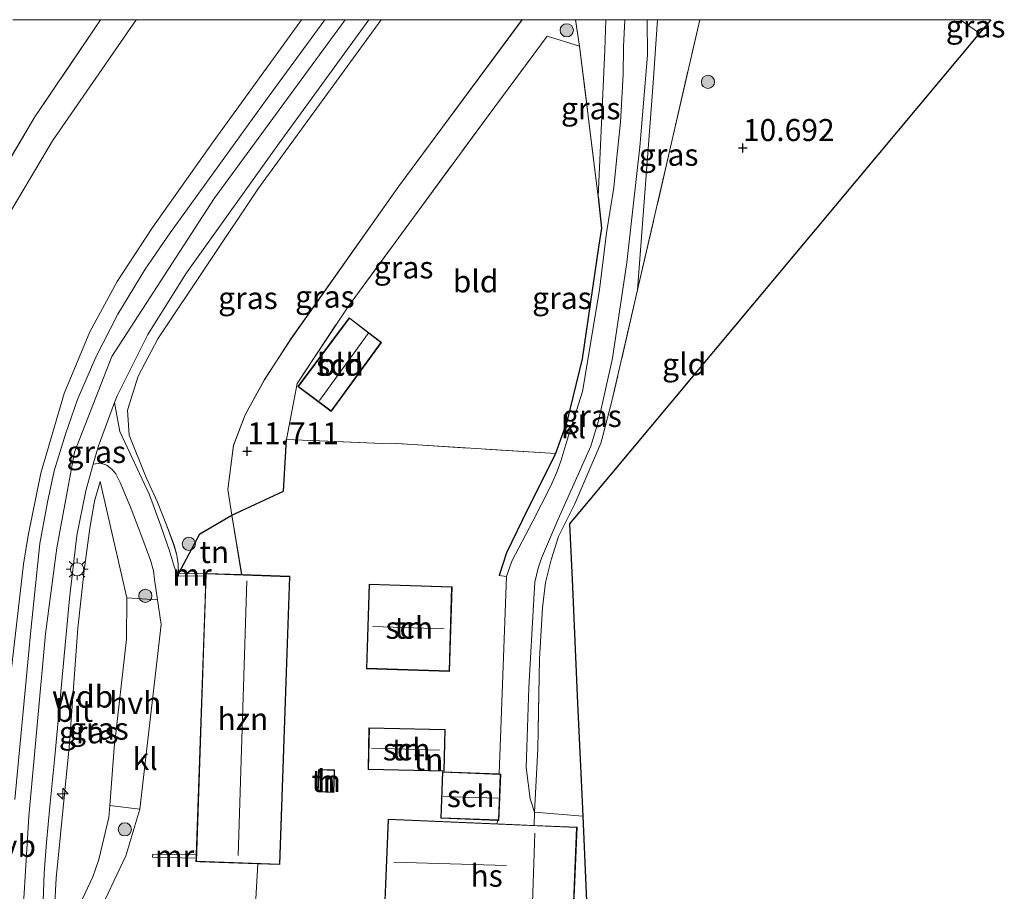
# Model space of a CAD drawing. Units: metres. Extents: x 189990 to 199073, y 429002 to 431253.
# Drawn here: x 190484 to 190595, y 431151 to 431250 of the extents above; entities that cross this region are included whole.
import ezdxf
from ezdxf.enums import TextEntityAlignment as Align

# ---------------------------------------------------------------- set-up
doc = ezdxf.new("R2010")
doc.units = ezdxf.units.M
doc.linetypes.add('IE-TERREINAFSCHEIDING', pattern=[10, 8, -2])
doc.layers.get('0').update_dxf_attribs({"lineweight": 25})
for name, color, linetype, lineweight in [('B-ME-AL-OVERIG-S-B1', 7, 'Continuous', 18), ('B-ME-GR-BOOM-S-B1', 93, 'Continuous', 18), ('B-ME-GW-HOOGTEPUNT-S-B1', 10, 'Continuous', 25), ('B-ME-GW-KRUINLIJN-L-B1', 93, 'Continuous', 18), ('B-ME-GW-TEENLIJN-L-B1', 93, 'Continuous', 18), ('B-ME-IE-GRASLAND-GV-B6', 93, 'Continuous', 18), ('B-ME-IE-GRONDWERKLIJN-GROND_INGERICHT-GV-B6', 253, 'Continuous', 18), ('B-ME-IE-MEUBILAIR_WEGMEUBILAIR-LICHTMAST-S-B1', 8, 'Continuous', 18), ('B-ME-IE-TERREINAFSCHEIDING-DOORGANG-L-B1', 8, 'IE-TERREINAFSCHEIDING-KUNSTMATIG-OPEN', 18), ('B-ME-IE-TERREINAFSCHEIDING-HAAG-L-B1', 10, 'Continuous', 25), ('B-ME-IE-TERREINAFSCHEIDING-RASTERHEKWERK-L-B1', 8, 'IE-TERREINAFSCHEIDING', 18), ('B-ME-KG-KADASTRAAL-DAKRAND-L-B1', 13, 'Continuous', 18), ('B-ME-KG-KADASTRAAL-NOKLIJN-L-B1', 13, 'Continuous', 18), ('B-ME-KG-KADASTRAAL-OPNAMEDTMGRENS-L-B1', 10, 'Continuous', 25), ('B-ME-MW-MUUR-GV-B6', 8, 'IE-TERREINAFSCHEIDING-KUNSTMATIG', 18), ('B-ME-OG-BEBOUWING-GV-B6', 173, 'Continuous', 18), ('B-ME-VH-VERH_SOORT-BITUMEN-GV-B6', 8, 'IE-TERREINAFSCHEIDING-NATUURLIJK-HOUTWAL', 18), ('B-ME-VH-VERH_SOORT-HALF_VERHARDING-GV-B6', 8, 'IE-TERREINAFSCHEIDING-NATUURLIJK-HOUTWAL', 18), ('B-ME-VH-VERH_SOORT-KLINKERS-GV-B6', 8, 'IE-TERREINAFSCHEIDING-NATUURLIJK-HOUTWAL', 18), ('B-ME-VW-MEUBILAIR_WEGMEUBILAIR-VERKEERSBORD-S-B1', 8, 'Continuous', 18)]:
    doc.layers.add(name, color=color, linetype=linetype, lineweight=lineweight)
doc.styles.add('NLCS-ISO', font='NLCS-ISO.TTF')
doc.linetypes.add('IE-TERREINAFSCHEIDING-KUNSTMATIG', pattern='A,4,[82,NLCS.SHX,S=0.75,R=90,X=0,Y=0],4,-2', length=10)
doc.linetypes.add('IE-TERREINAFSCHEIDING-KUNSTMATIG-OPEN', pattern='A,7,-1.5,[67,NLCS.SHX,S=0.75,R=0,X=0,Y=0],-1.5', length=10)
doc.linetypes.add('IE-TERREINAFSCHEIDING-NATUURLIJK-HOUTWAL', pattern='A,7,-1.5,[67,NLCS.SHX,S=0.75,R=45,X=0,Y=0],-1.5,7,-1.5,[70,NLCS.SHX,S=0.75,R=0,X=0,Y=0],-1.5', length=20)

# ---------------------------------------------------------------- blocks, each defined once
blk = doc.blocks.new('d40dz_FeatureWriter_4_65_FMEBLOCK11')
at = {"layer": 'B-ME-GW-KRUINLIJN-L-B1'}
for points in [[(1.65, 31.44, 16.21), (-12.34, 12.22, 16.26), (-23.71, -4.78, 16.26), (-25.92, -9.04, 16.33), (-27.14, -12.87, 16.41), (-26.96, -15.73, 16.39), (-25.04, -20.51, 15.73), (-23.74, -23.31, 15.28), (-22.67, -26, 15), (-21.87, -28.19, 14.66), (-21.54, -29.34, 14.52), (-21.4, -30.37, 14.42), (-21.37, -31.44, 13.99)], [(26.26, 11.32, 11.19), (27.03, 28.01, 12.78), (27.14, 31.44, 13.24)]]:
    blk.add_polyline3d(points, dxfattribs=at)
blk = doc.blocks.new('d40dz_FeatureWriter_4_65_FMEBLOCK16')
at = {"layer": 'B-ME-GW-TEENLIJN-L-B1'}
blk.add_line((19.51, 31.5, 12), (19.96, 28.5, 11.8), dxfattribs=at)
blk.add_polyline3d([(-18.38, -31.5, 11.73), (-19.48, -24.75, 11.66), (-19.96, -21.82, 11.63), (-19.32, -16.82, 11.6), (-17.98, -13.36, 11.6), (-15.78, -9.37, 11.6), (-12.78, -4.75, 11.6), (-0.54, 12.58, 11.72), (13.46, 31.5, 12.13)], dxfattribs=at)
blk = doc.blocks.new('boom')
blk.add_hatch(color=256).paths.add_polyline_path([(-0.75, 0, 1), (0.75, 0, 1)])
blk.add_circle((0, 0), 0.75)
blk = doc.blocks.new('hecto')
for p, q in [((0, 0.625), (-0.625, 0)), ((0, -0.625), (0, 0.625)), ((-0.625, 0), (0.625, 0)), ((0.625, 0), (0, -0.625))]:
    blk.add_line(p, q)
blk = doc.blocks.new('hoogtepunt')
for p, q in [((-0.5, 0), (0.5, 0)), ((0, 0.5), (0, -0.5))]:
    blk.add_line(p, q)
blk = doc.blocks.new('lantaarnpaal')
for p, q in [((0, 0.75), (0, 1.25)), ((-0.75, 0), (-1.25, 0)), ((-0.88, 0.88), (-0.53, 0.53)), ((0.53, 0.53), (0.88, 0.88)), ((0.75, 0), (1.25, 0)), ((-0.53, -0.53), (-0.88, -0.88)), ((0, -0.75), (0, -1.25)), ((0.53, -0.53), (0.88, -0.88))]:
    blk.add_line(p, q)
blk.add_circle((0, 0), 0.75)
blk = doc.blocks.new('d40dz_FeatureWriter_4_65_FMEBLOCK34')
at = {"layer": 'B-ME-GW-KRUINLIJN-L-B1'}
for points in [[(1.65, 31.44, 16.21), (-12.34, 12.22, 16.26), (-23.71, -4.78, 16.26), (-25.92, -9.04, 16.33), (-27.14, -12.87, 16.41), (-26.96, -15.73, 16.39), (-25.04, -20.51, 15.73), (-23.74, -23.31, 15.28), (-22.67, -26, 15), (-21.87, -28.19, 14.66), (-21.54, -29.34, 14.52), (-21.4, -30.37, 14.42), (-21.37, -31.44, 13.99)], [(26.26, 11.32, 11.19), (27.03, 28.01, 12.78), (27.14, 31.44, 13.24)]]:
    blk.add_polyline3d(points, dxfattribs=at)
blk = doc.blocks.new('d40dz_FeatureWriter_4_65_FMEBLOCK38')
at = {"layer": 'B-ME-GW-TEENLIJN-L-B1'}
blk.add_line((19.51, 31.5, 12), (19.96, 28.5, 11.8), dxfattribs=at)
blk.add_polyline3d([(-18.38, -31.5, 11.73), (-19.48, -24.75, 11.66), (-19.96, -21.82, 11.63), (-19.32, -16.82, 11.6), (-17.98, -13.36, 11.6), (-15.78, -9.37, 11.6), (-12.78, -4.75, 11.6), (-0.54, 12.58, 11.72), (13.46, 31.5, 12.13)], dxfattribs=at)

msp = doc.modelspace()

# ---------------------------------------------------------------- linework, layer by layer
at = {"layer": 'B-ME-GW-KRUINLIJN-L-B1'}
for points in [[(190520.5348, 431250, 16.2632), (190505.664, 431229.686, 16.295), (190494.059, 431211.764, 16.277), (190489.841, 431200.903, 16.242), (190487.817, 431190.063, 16.269), (190486.538, 431180.301, 16.277), (190484.658, 431159.532, 16.26), (190483.517, 431140.927, 16.242), (190483.253, 431136.619, 16.238), (190481.742, 431115.595, 16.348), (190478.052, 431090.126, 16.191)], [(190520.5348, 431250, 16.2632), (190505.664, 431229.686, 16.295), (190494.059, 431211.764, 16.277), (190489.841, 431200.903, 16.242), (190487.817, 431190.063, 16.269), (190486.538, 431180.301, 16.277), (190484.658, 431159.532, 16.26), (190483.517, 431140.927, 16.242), (190483.253, 431136.619, 16.238), (190481.742, 431115.595, 16.348), (190478.052, 431090.126, 16.191)], [(190480.419, 431155.5465, 16.1828), (190481.2503, 431160.7856, 16.0976), (190481.601, 431167.196, 16.0544), (190484.039, 431188.208, 16.155), (190484.551, 431191.464, 16.256), (190486.014, 431198.542, 16.212), (190488.653, 431207.558, 16.216), (190491.575, 431214.577, 16.181), (190494.657, 431220.288, 16.177), (190498.676, 431226.404, 16.282), (190505.546, 431236.121, 16.242), (190515.5907, 431250, 16.1404)], [(190480.419, 431155.5465, 16.1828), (190481.2503, 431160.7856, 16.0976), (190481.601, 431167.196, 16.0544), (190484.039, 431188.208, 16.155), (190484.551, 431191.464, 16.256), (190486.014, 431198.542, 16.212), (190488.653, 431207.558, 16.216), (190491.575, 431214.577, 16.181), (190494.657, 431220.288, 16.177), (190498.676, 431226.404, 16.282), (190505.546, 431236.121, 16.242), (190515.5907, 431250, 16.1404)], [(190555.9952, 431250, 13.3248), (190555.487, 431242.829, 12.505), (190553.713, 431219.334, 10.787)], [(190555.9952, 431250, 13.3248), (190555.487, 431242.829, 12.505), (190553.713, 431219.334, 10.787)], [(190492.731, 431197.574, 16.26), (190492.101, 431195.348, 16.343), (190491.546, 431192.276, 16.343), (190490.921, 431187.478, 16.304), (190490.217, 431180.926, 16.299), (190489.226, 431167.402, 16.194), (190487.726, 431152.552, 16.264), (190487.09, 431140.625, 16.142)]]:
    msp.add_polyline3d(points, dxfattribs=at)
at = {"layer": 'B-ME-GW-TEENLIJN-L-B1'}
msp.add_line((190590.3335, 431250, 10.4096), (190592.535, 431248.463, 10.363), dxfattribs=at)
msp.add_line((190590.3335, 431250, 10.4096), (190592.535, 431248.463, 10.363), dxfattribs=at)
for points in [[(190479.335, 431151.849, 15.918), (190478.354, 431157.395, 15.213), (190474.259, 431169.461, 13.215), (190469.838, 431185.092, 10.914), (190469.142, 431188.121, 10.691), (190469.007, 431190.138, 10.66), (190469.594, 431193.663, 10.66), (190472.298, 431203.858, 10.66), (190476.636, 431216.307, 10.682), (190481.539, 431226.475, 10.717), (190487.32, 431236.237, 10.761), (190496.804, 431250, 10.6471)], [(190479.335, 431151.849, 15.918), (190478.354, 431157.395, 15.213), (190474.259, 431169.461, 13.215), (190469.838, 431185.092, 10.914), (190469.142, 431188.121, 10.691), (190469.007, 431190.138, 10.66), (190469.594, 431193.663, 10.66), (190472.298, 431203.858, 10.66), (190476.636, 431216.307, 10.682), (190481.539, 431226.475, 10.717), (190487.32, 431236.237, 10.761), (190496.804, 431250, 10.6471)], [(190492.731, 431197.574, 16.26), (190494.491, 431189.959, 15.007), (190495.769, 431184.377, 14.017), (190495.732, 431179.676, 14.034), (190494.32, 431167.346, 14.025), (190493.826, 431160.786, 14.06), (190493.726, 431159.453, 14.06), (190492.571, 431154.658, 14.161), (190491.913, 431152.701, 14.481), (190490.387, 431149.501, 15.029), (190487.09, 431140.625, 16.142)]]:
    msp.add_polyline3d(points, dxfattribs=at)
at = {"layer": 'B-ME-IE-GRASLAND-GV-B6'}
for points in [[(190478.822, 431228.026, 10.577), (190485.318, 431238.955, 10.594), (190492.7691, 431250, 10.4972), (190496.804, 431250, 10.6471), (190487.32, 431236.237, 10.761), (190481.539, 431226.475, 10.717)], [(190478.822, 431228.026, 10.577), (190485.318, 431238.955, 10.594), (190492.7691, 431250, 10.4972), (190496.804, 431250, 10.6471), (190487.32, 431236.237, 10.761), (190481.539, 431226.475, 10.717)], [(190481.539, 431226.475, 10.717), (190487.32, 431236.237, 10.761), (190496.804, 431250, 10.6471)], [(190481.539, 431226.475, 10.717), (190487.32, 431236.237, 10.761), (190496.804, 431250, 10.6471)], [(190481.601, 431167.196, 16.0544), (190484.039, 431188.208, 16.155), (190484.551, 431191.464, 16.256), (190486.014, 431198.542, 16.212), (190488.653, 431207.558, 16.216), (190491.575, 431214.577, 16.181), (190494.657, 431220.288, 16.177), (190498.676, 431226.404, 16.282), (190505.546, 431236.121, 16.242), (190515.5907, 431250, 16.1404), (190518.217, 431250, 16.2282), (190511.51, 431240.793, 16.22), (190500.667, 431225.786, 16.203), (190497.833, 431221.675, 16.207), (190494.744, 431216.559, 16.247), (190492.237, 431211.683, 16.247), (190490.146, 431206.885, 16.247), (190488.788, 431202.935, 16.256), (190487.516, 431198.779, 16.251), (190486.752, 431195.223, 16.203), (190485.894, 431190.523, 16.229), (190484.865, 431180.664, 16.238), (190483.063, 431161.496, 16.238)], [(190496.804, 431250, 10.6471), (190515.5907, 431250, 16.1404), (190505.546, 431236.121, 16.242), (190498.676, 431226.404, 16.282), (190494.657, 431220.288, 16.177), (190491.575, 431214.577, 16.181), (190488.653, 431207.558, 16.216), (190486.014, 431198.542, 16.212), (190484.551, 431191.464, 16.256), (190484.039, 431188.208, 16.155), (190481.601, 431167.196, 16.0544)], [(190481.601, 431167.196, 16.0544), (190484.039, 431188.208, 16.155), (190484.551, 431191.464, 16.256), (190486.014, 431198.542, 16.212), (190488.653, 431207.558, 16.216), (190491.575, 431214.577, 16.181), (190494.657, 431220.288, 16.177), (190498.676, 431226.404, 16.282), (190505.546, 431236.121, 16.242), (190515.5907, 431250, 16.1404), (190518.217, 431250, 16.2282), (190511.51, 431240.793, 16.22), (190500.667, 431225.786, 16.203), (190497.833, 431221.675, 16.207), (190494.744, 431216.559, 16.247), (190492.237, 431211.683, 16.247), (190490.146, 431206.885, 16.247), (190488.788, 431202.935, 16.256), (190487.516, 431198.779, 16.251), (190486.752, 431195.223, 16.203), (190485.894, 431190.523, 16.229), (190484.865, 431180.664, 16.238), (190483.063, 431161.496, 16.238)], [(190496.804, 431250, 10.6471), (190515.5907, 431250, 16.1404), (190505.546, 431236.121, 16.242), (190498.676, 431226.404, 16.282), (190494.657, 431220.288, 16.177), (190491.575, 431214.577, 16.181), (190488.653, 431207.558, 16.216), (190486.014, 431198.542, 16.212), (190484.551, 431191.464, 16.256), (190484.039, 431188.208, 16.155), (190481.601, 431167.196, 16.0544)], [(190523.2086, 431250, 16.251), (190524.6312, 431250, 16.2064), (190510.642, 431230.776, 16.256), (190499.27, 431213.774, 16.256), (190497.062, 431209.521, 16.33), (190495.842, 431205.687, 16.409), (190496.026, 431202.823, 16.387), (190497.949, 431198.048, 15.73), (190499.2457, 431195.2427, 15.2837), (190500.3154, 431192.5613, 14.9987), (190501.1128, 431190.3655, 14.6626), (190501.4466, 431189.2164, 14.5225), (190501.5834, 431188.1908, 14.4153), (190501.611, 431187.114, 13.993), (190501.608, 431186.816, 13.999), (190501.4722, 431187.0128, 14.2353), (190501.1855, 431187.7983, 14.3658), (190500.6164, 431189.6895, 14.6474), (190499.6262, 431192.5283, 15.0003), (190498.334, 431196.052, 15.436), (190494.976, 431203.245, 16.22), (190494.378, 431206.541, 16.27), (190494.656, 431207.287, 16.269), (190498.162, 431214.246, 16.269), (190502.53, 431221.254, 16.234), (190513.045, 431235.976, 16.234), (190523.2086, 431250, 16.251)], [(190523.2086, 431250, 16.251), (190524.6312, 431250, 16.2064), (190510.642, 431230.776, 16.256), (190499.27, 431213.774, 16.256), (190497.062, 431209.521, 16.33), (190495.842, 431205.687, 16.409), (190496.026, 431202.823, 16.387), (190497.949, 431198.048, 15.73), (190499.2457, 431195.2427, 15.2837), (190500.3154, 431192.5613, 14.9987), (190501.1128, 431190.3655, 14.6626), (190501.4466, 431189.2164, 14.5225), (190501.5834, 431188.1908, 14.4153), (190501.611, 431187.114, 13.993), (190501.608, 431186.816, 13.999), (190501.4722, 431187.0128, 14.2353), (190501.1855, 431187.7983, 14.3658), (190500.6164, 431189.6895, 14.6474), (190499.6262, 431192.5283, 15.0003), (190498.334, 431196.052, 15.436), (190494.976, 431203.245, 16.22), (190494.378, 431206.541, 16.27), (190494.656, 431207.287, 16.269), (190498.162, 431214.246, 16.269), (190502.53, 431221.254, 16.234), (190513.045, 431235.976, 16.234), (190523.2086, 431250, 16.251)], [(190524.6312, 431250, 16.2064), (190540.6256, 431250, 12.1296), (190526.625, 431231.088, 11.716), (190514.391, 431213.755, 11.598), (190511.384, 431209.137, 11.598), (190509.185, 431205.143, 11.602), (190507.849, 431201.68, 11.602), (190507.208, 431196.683, 11.628), (190507.688, 431193.754, 11.658), (190504.037, 431191.638, 12.654), (190501.611, 431187.114, 13.993), (190501.5834, 431188.1908, 14.4153), (190501.4466, 431189.2164, 14.5225), (190501.1128, 431190.3655, 14.6626), (190500.3154, 431192.5613, 14.9987), (190499.2457, 431195.2427, 15.2837), (190497.949, 431198.048, 15.73), (190496.026, 431202.823, 16.387), (190495.842, 431205.687, 16.409), (190497.062, 431209.521, 16.33), (190499.27, 431213.774, 16.256), (190510.642, 431230.776, 16.256), (190524.6312, 431250, 16.2064)], [(190524.6312, 431250, 16.2064), (190540.6256, 431250, 12.1296), (190526.625, 431231.088, 11.716), (190514.391, 431213.755, 11.598), (190511.384, 431209.137, 11.598), (190509.185, 431205.143, 11.602), (190507.849, 431201.68, 11.602), (190507.208, 431196.683, 11.628), (190507.688, 431193.754, 11.658), (190504.037, 431191.638, 12.654), (190501.611, 431187.114, 13.993), (190501.5834, 431188.1908, 14.4153), (190501.4466, 431189.2164, 14.5225), (190501.1128, 431190.3655, 14.6626), (190500.3154, 431192.5613, 14.9987), (190499.2457, 431195.2427, 15.2837), (190497.949, 431198.048, 15.73), (190496.026, 431202.823, 16.387), (190495.842, 431205.687, 16.409), (190497.062, 431209.521, 16.33), (190499.27, 431213.774, 16.256), (190510.642, 431230.776, 16.256), (190524.6312, 431250, 16.2064)], [(190540.6256, 431250, 12.1296), (190546.6795, 431250, 11.9953), (190547.128, 431247, 11.803), (190543.475, 431248.147, 11.77), (190536.749, 431239.086, 11.537), (190527.869, 431226.988, 11.425), (190520.899, 431217.492, 11.391), (190515.09, 431208.683, 11.367), (190513.869, 431202.347, 11.48), (190513.537, 431196.498, 11.48), (190507.688, 431193.754, 11.658), (190507.208, 431196.683, 11.628), (190507.849, 431201.68, 11.602), (190509.185, 431205.143, 11.602), (190511.384, 431209.137, 11.598), (190514.391, 431213.755, 11.598), (190526.625, 431231.088, 11.716), (190540.6256, 431250, 12.1296)], [(190540.6256, 431250, 12.1296), (190546.6795, 431250, 11.9953), (190547.128, 431247, 11.803), (190543.475, 431248.147, 11.77), (190536.749, 431239.086, 11.537), (190527.869, 431226.988, 11.425), (190520.899, 431217.492, 11.391), (190515.09, 431208.683, 11.367), (190513.869, 431202.347, 11.48), (190513.537, 431196.498, 11.48), (190507.688, 431193.754, 11.658), (190507.208, 431196.683, 11.628), (190507.849, 431201.68, 11.602), (190509.185, 431205.143, 11.602), (190511.384, 431209.137, 11.598), (190514.391, 431213.755, 11.598), (190526.625, 431231.088, 11.716), (190540.6256, 431250, 12.1296)], [(190552.2709, 431250, 13.3826), (190552.1352, 431246.9305, 13.0239), (190552.073, 431243.7632, 12.6413), (190551.772, 431238.3808, 12.0695), (190551.3625, 431234.4059, 11.6116), (190551.031, 431230.9598, 11.2957), (190550.1973, 431225.8095, 11.1473), (190549.388, 431219.317, 10.936), (190547.462, 431207.808, 10.551), (190545.678, 431202.15, 10.704), (190545.0059, 431199.8826, 10.6952), (190544.5618, 431198.6471, 10.6907), (190543.8307, 431197.0232, 10.6914), (190541.8422, 431193.0641, 10.7252), (190539.464, 431188.524, 10.844), (190538.839, 431186.812, 10.875), (190537.995, 431186.915, 10.8), (190538.858, 431189.474, 10.805), (190540.648, 431193.22, 10.805), (190544.421, 431200.738, 10.866), (190545.708, 431204.336, 10.813), (190547.427, 431211.517, 10.857), (190549.281, 431224.172, 11.103), (190549.6407, 431226.3352, 11.103), (190549.243, 431229.874, 11.195), (190550.014, 431246.567, 12.785), (190550.1265, 431250, 13.2384), (190552.2709, 431250, 13.3826)], [(190552.2709, 431250, 13.3826), (190552.1352, 431246.9305, 13.0239), (190552.073, 431243.7632, 12.6413), (190551.772, 431238.3808, 12.0695), (190551.3625, 431234.4059, 11.6116), (190551.031, 431230.9598, 11.2957), (190550.1973, 431225.8095, 11.1473), (190549.388, 431219.317, 10.936), (190547.462, 431207.808, 10.551), (190545.678, 431202.15, 10.704), (190545.0059, 431199.8826, 10.6952), (190544.5618, 431198.6471, 10.6907), (190543.8307, 431197.0232, 10.6914), (190541.8422, 431193.0641, 10.7252), (190539.464, 431188.524, 10.844), (190538.839, 431186.812, 10.875), (190537.995, 431186.915, 10.8), (190538.858, 431189.474, 10.805), (190540.648, 431193.22, 10.805), (190544.421, 431200.738, 10.866), (190545.708, 431204.336, 10.813), (190547.427, 431211.517, 10.857), (190549.281, 431224.172, 11.103), (190549.6407, 431226.3352, 11.103), (190549.243, 431229.874, 11.195), (190550.014, 431246.567, 12.785), (190550.1265, 431250, 13.2384), (190552.2709, 431250, 13.3826)], [(190554.7938, 431250, 13.4542), (190555.9952, 431250, 13.3248), (190555.487, 431242.829, 12.505), (190553.713, 431219.334, 10.787), (190550.8053, 431206.7106, 10.659), (190549.7759, 431202.7569, 10.6818), (190549.5357, 431201.9169, 10.6374), (190546.5898, 431195.0602, 10.7178), (190544.7439, 431191.3356, 10.7174), (190543.9142, 431188.6865, 10.7604), (190543.2605, 431186.121, 10.7484), (190542.9223, 431183.246, 10.7974), (190542.5769, 431177.4385, 10.8754), (190542.3945, 431167.2291, 10.9886), (190542.0191, 431160.0307, 10.9958), (190541.5287, 431161.5729, 10.933), (190541.0912, 431165.1174, 10.933), (190541.3926, 431174.1977, 10.8456), (190541.947, 431184.267, 10.704), (190542.074, 431186.148, 10.748), (190542.437, 431187.725, 10.783), (190542.802, 431188.861, 10.695), (190544.698, 431193.311, 10.678), (190548.429, 431201.584, 10.586), (190549.3, 431204.477, 10.594), (190550.866, 431211.571, 10.629), (190552.503, 431222.451, 11.041), (190553.973, 431235.55, 11.69), (190554.843, 431245.963, 12.947), (190554.7938, 431250, 13.4542)], [(190554.7938, 431250, 13.4542), (190555.9952, 431250, 13.3248), (190555.487, 431242.829, 12.505), (190553.713, 431219.334, 10.787), (190550.8053, 431206.7106, 10.659), (190549.7759, 431202.7569, 10.6818), (190549.5357, 431201.9169, 10.6374), (190546.5898, 431195.0602, 10.7178), (190544.7439, 431191.3356, 10.7174), (190543.9142, 431188.6865, 10.7604), (190543.2605, 431186.121, 10.7484), (190542.9223, 431183.246, 10.7974), (190542.5769, 431177.4385, 10.8754), (190542.3945, 431167.2291, 10.9886), (190542.0191, 431160.0307, 10.9958), (190541.5287, 431161.5729, 10.933), (190541.0912, 431165.1174, 10.933), (190541.3926, 431174.1977, 10.8456), (190541.947, 431184.267, 10.704), (190542.074, 431186.148, 10.748), (190542.437, 431187.725, 10.783), (190542.802, 431188.861, 10.695), (190544.698, 431193.311, 10.678), (190548.429, 431201.584, 10.586), (190549.3, 431204.477, 10.594), (190550.866, 431211.571, 10.629), (190552.503, 431222.451, 11.041), (190553.973, 431235.55, 11.69), (190554.843, 431245.963, 12.947), (190554.7938, 431250, 13.4542)], [(190550.1265, 431250, 13.2384), (190550.014, 431246.567, 12.785), (190549.243, 431229.874, 11.195), (190547.128, 431247, 11.803), (190546.6795, 431250, 11.9953), (190550.1265, 431250, 13.2384)], [(190550.1265, 431250, 13.2384), (190550.014, 431246.567, 12.785), (190549.243, 431229.874, 11.195), (190547.128, 431247, 11.803), (190546.6795, 431250, 11.9953), (190550.1265, 431250, 13.2384)], [(190555.9952, 431250, 13.3248), (190560.7831, 431250, 11.2056), (190557.642, 431236.345, 10.936), (190553.713, 431219.334, 10.787), (190555.487, 431242.829, 12.505), (190555.9952, 431250, 13.3248)], [(190555.9952, 431250, 13.3248), (190560.7831, 431250, 11.2056), (190557.642, 431236.345, 10.936), (190553.713, 431219.334, 10.787), (190555.487, 431242.829, 12.505), (190555.9952, 431250, 13.3248)], [(190593.8189, 431250, 11.0092), (190592.535, 431248.463, 10.363), (190590.3335, 431250, 10.4096), (190593.8189, 431250, 11.0092)], [(190593.8189, 431250, 11.0092), (190592.535, 431248.463, 10.363), (190590.3335, 431250, 10.4096), (190593.8189, 431250, 11.0092)], [(190486.2161, 431148.8194, 16.3263), (190486.3866, 431153.1719, 16.33), (190486.6517, 431156.6129, 16.3058), (190487.0203, 431160.6982, 16.2966), (190487.574, 431166.368, 16.238), (190489.255, 431184.292, 16.247), (190490.091, 431191.44, 16.26), (190491.096, 431196.523, 16.269), (190491.953, 431199.559, 16.271), (190492.762, 431199.671, 16.238), (190493.4763, 431199.4229, 16.1849), (190494.1271, 431198.9184, 16.1211), (190494.5049, 431198.4415, 16.0391), (190495.032, 431197.4062, 15.9063), (190496.2549, 431194.4805, 15.4289), (190497.3569, 431191.5974, 15.0213), (190498.4329, 431188.6294, 14.6008), (190498.776, 431187.4274, 14.3845), (190498.9, 431186.435, 14.209), (190499.239, 431184.131, 13.995)], [(190499.239, 431184.131, 13.995), (190495.769, 431184.377, 14.017), (190494.491, 431189.959, 15.007), (190492.731, 431197.574, 16.26), (190492.101, 431195.348, 16.343), (190491.546, 431192.276, 16.343), (190490.921, 431187.478, 16.304), (190490.217, 431180.926, 16.299), (190489.226, 431167.402, 16.194), (190487.726, 431152.552, 16.264), (190487.09, 431140.625, 16.142)], [(190495.769, 431184.377, 14.017), (190495.732, 431179.676, 14.034), (190494.32, 431167.346, 14.025), (190493.826, 431160.786, 14.06), (190493.726, 431159.453, 14.06), (190492.571, 431154.658, 14.161), (190491.913, 431152.701, 14.481), (190490.387, 431149.501, 15.029), (190487.09, 431140.625, 16.142), (190487.726, 431152.552, 16.264), (190489.226, 431167.402, 16.194), (190490.217, 431180.926, 16.299), (190490.921, 431187.478, 16.304), (190491.546, 431192.276, 16.343), (190492.101, 431195.348, 16.343), (190492.731, 431197.574, 16.26), (190494.491, 431189.959, 15.007), (190495.769, 431184.377, 14.017)], [(190490.387, 431149.501, 15.029), (190491.913, 431152.701, 14.481), (190492.571, 431154.658, 14.161), (190493.726, 431159.453, 14.06), (190493.826, 431160.786, 14.06), (190497.247, 431160.398, 14.06), (190495.64, 431155.071, 14.1), (190492.277, 431147.98, 14.853)]]:
    msp.add_polyline3d(points, dxfattribs=at)
at = {"layer": 'B-ME-IE-GRONDWERKLIJN-GROND_INGERICHT-GV-B6'}
for points in [[(190492.7691, 431250, 10.4972), (190485.318, 431238.955, 10.594), (190478.822, 431228.026, 10.577)], [(190492.7691, 431250, 10.4972), (190485.318, 431238.955, 10.594), (190478.822, 431228.026, 10.577)], [(190482.8199, 431250, 10.5756), (190492.7691, 431250, 10.4972)], [(190482.8199, 431250, 10.5756), (190492.7691, 431250, 10.4972)], [(190560.7831, 431250, 11.2056), (190590.3335, 431250, 10.4096), (190592.535, 431248.463, 10.363), (190546.003, 431192.757, 10.594), (190546.286, 431186.461, 10.335), (190546.915, 431172.432, 10.288), (190547.237, 431165.259, 10.295), (190547.416, 431161.261, 10.57), (190547.491, 431159.597, 11.063), (190542.0191, 431160.0307, 10.9958), (190542.3945, 431167.2291, 10.9886), (190542.5769, 431177.4385, 10.8754), (190542.9223, 431183.246, 10.7974), (190543.2605, 431186.121, 10.7484), (190543.9142, 431188.6865, 10.7604), (190544.7439, 431191.3356, 10.7174), (190546.5898, 431195.0602, 10.7178), (190549.5357, 431201.9169, 10.6374), (190549.7759, 431202.7569, 10.6818), (190550.8053, 431206.7106, 10.659), (190553.713, 431219.334, 10.787), (190557.642, 431236.345, 10.936), (190560.7831, 431250, 11.2056)], [(190560.7831, 431250, 11.2056), (190590.3335, 431250, 10.4096), (190592.535, 431248.463, 10.363), (190546.003, 431192.757, 10.594), (190546.286, 431186.461, 10.335), (190546.915, 431172.432, 10.288), (190547.237, 431165.259, 10.295), (190547.416, 431161.261, 10.57), (190547.491, 431159.597, 11.063), (190542.0191, 431160.0307, 10.9958), (190542.3945, 431167.2291, 10.9886), (190542.5769, 431177.4385, 10.8754), (190542.9223, 431183.246, 10.7974), (190543.2605, 431186.121, 10.7484), (190543.9142, 431188.6865, 10.7604), (190544.7439, 431191.3356, 10.7174), (190546.5898, 431195.0602, 10.7178), (190549.5357, 431201.9169, 10.6374), (190549.7759, 431202.7569, 10.6818), (190550.8053, 431206.7106, 10.659), (190553.713, 431219.334, 10.787), (190557.642, 431236.345, 10.936), (190560.7831, 431250, 11.2056)], [(190544.421, 431200.738, 10.866), (190525.752, 431201.934, 11.212), (190524.784, 431201.9, 11.195), (190513.869, 431202.347, 11.48), (190515.09, 431208.683, 11.367), (190520.899, 431217.492, 11.391), (190527.869, 431226.988, 11.425), (190536.749, 431239.086, 11.537), (190543.475, 431248.147, 11.77), (190547.128, 431247, 11.803), (190549.243, 431229.874, 11.195), (190549.6407, 431226.3352, 11.103), (190549.281, 431224.172, 11.103), (190547.427, 431211.517, 10.857), (190545.708, 431204.336, 10.813), (190544.421, 431200.738, 10.866)], [(190521.002, 431216.172, 11.299), (190515.18, 431208.345, 11.299), (190518.962, 431205.522, 11.299), (190524.662, 431213.366, 11.299), (190521.002, 431216.172, 11.299)], [(190510.3899, 431150.2069, 12.3873), (190510.6081, 431154.1876, 12.2157), (190513.129, 431154.101, 11.9), (190514.253, 431186.821, 11.45), (190508.793, 431187.009, 11.728), (190507.688, 431193.754, 11.658), (190513.537, 431196.498, 11.48), (190513.869, 431202.347, 11.48), (190524.784, 431201.9, 11.195), (190525.752, 431201.934, 11.212), (190544.421, 431200.738, 10.866), (190540.648, 431193.22, 10.805), (190538.858, 431189.474, 10.805), (190537.995, 431186.915, 10.8), (190538.839, 431186.812, 10.875), (190538.0099, 431164.3754, 10.9748), (190531.587, 431164.6249, 11.0146), (190531.3825, 431159.3636, 11.0146), (190537.8155, 431159.1137, 10.9983), (190537.801, 431158.721, 11), (190525.423, 431159.244, 11), (190525.032, 431149.988, 11)], [(190504.732, 431187.148, 13.2094), (190501.611, 431187.114, 13.993), (190504.037, 431191.638, 12.654), (190507.688, 431193.754, 11.658), (190508.793, 431187.009, 11.728), (190504.732, 431187.148, 13.2094)], [(190523.251, 431185.927, 11.2), (190522.949, 431176.322, 11.2), (190532.369, 431176.027, 11.2), (190532.67, 431185.631, 11.2), (190523.251, 431185.927, 11.2)], [(190531.888, 431169.443, 11.2), (190523.233, 431169.628, 11.2), (190523.131, 431164.886, 11.2), (190531.786, 431164.7, 11.2), (190531.888, 431169.443, 11.2)], [(190517.52, 431164.891, 11.05), (190517.438, 431162.335, 11.05), (190519.245, 431162.277, 11.05), (190519.327, 431164.833, 11.05), (190517.52, 431164.891, 11.05)], [(190546.296, 431145.085, 11), (190546.855, 431158.338, 11), (190541.9748, 431158.5445, 11), (190542.0191, 431160.0307, 10.9958), (190547.491, 431159.597, 11.063), (190548.198, 431143.829, 10.542)]]:
    msp.add_polyline3d(points, dxfattribs=at)
at = {"layer": 'B-ME-IE-TERREINAFSCHEIDING-DOORGANG-L-B1'}
for p, q in [((190543.475, 431248.147, 11.77), (190547.128, 431247, 11.803)), ((190525.752, 431201.934, 11.212), (190524.784, 431201.9, 11.195)), ((190510.3899, 431150.2069, 12.3873), (190510.6081, 431154.1876, 12.2157))]:
    msp.add_line(p, q, dxfattribs=at)
at = {"layer": 'B-ME-IE-TERREINAFSCHEIDING-HAAG-L-B1'}
for points in [[(190549.243, 431229.874, 11.195), (190549.6407, 431226.3352, 11.103), (190549.281, 431224.172, 11.103), (190547.427, 431211.517, 10.857), (190545.708, 431204.336, 10.813), (190544.421, 431200.738, 10.866), (190540.648, 431193.22, 10.805), (190538.858, 431189.474, 10.805), (190537.995, 431186.915, 10.8)], [(190501.611, 431187.114, 13.993), (190504.037, 431191.638, 12.654), (190507.688, 431193.754, 11.658), (190513.537, 431196.498, 11.48), (190513.869, 431202.347, 11.48)]]:
    msp.add_polyline3d(points, dxfattribs=at)
at = {"layer": 'B-ME-IE-TERREINAFSCHEIDING-RASTERHEKWERK-L-B1'}
for p, q in [((190549.243, 431229.874, 11.195), (190547.128, 431247, 11.803)), ((190544.421, 431200.738, 10.866), (190525.752, 431201.934, 11.212))]:
    msp.add_line(p, q, dxfattribs=at)
for points in [[(190492.7691, 431250, 10.4972), (190485.318, 431238.955, 10.594), (190478.822, 431228.026, 10.577), (190473.7196, 431216.7071, 10.551), (190470.289, 431206.95, 10.542), (190467.1254, 431197.1834, 10.5368)], [(190492.7691, 431250, 10.4972), (190485.318, 431238.955, 10.594), (190478.822, 431228.026, 10.577), (190473.7196, 431216.7071, 10.551), (190470.289, 431206.95, 10.542), (190467.1254, 431197.1834, 10.5368)], [(190553.713, 431219.334, 10.787), (190557.642, 431236.345, 10.936), (190560.7831, 431250, 11.2056)], [(190553.713, 431219.334, 10.787), (190557.642, 431236.345, 10.936), (190560.7831, 431250, 11.2056)], [(190524.784, 431201.9, 11.195), (190513.869, 431202.347, 11.48), (190515.09, 431208.683, 11.367), (190520.899, 431217.492, 11.391), (190527.869, 431226.988, 11.425), (190536.749, 431239.086, 11.537), (190543.475, 431248.147, 11.77)], [(190553.713, 431219.334, 10.787), (190550.8053, 431206.7106, 10.659), (190549.7759, 431202.7569, 10.6818), (190549.5357, 431201.9169, 10.6374), (190546.5898, 431195.0602, 10.7178), (190544.7439, 431191.3356, 10.7174), (190543.9142, 431188.6865, 10.7604), (190543.2605, 431186.121, 10.7484), (190542.9223, 431183.246, 10.7974), (190542.5769, 431177.4385, 10.8754), (190542.3945, 431167.2291, 10.9886), (190542.0191, 431160.0307, 10.9958), (190547.491, 431159.597, 11.063)]]:
    msp.add_polyline3d(points, dxfattribs=at)
at = {"layer": 'B-ME-KG-KADASTRAAL-DAKRAND-L-B1'}
for points in [[(190524.593, 431213.356, 13.516), (190518.951, 431205.592, 13.65), (190515.25, 431208.355, 13.618), (190521.011, 431216.102, 13.674), (190524.593, 431213.356, 13.516)], [(190513.081, 431154.153, 17.557), (190503.66, 431154.476, 17.877), (190504.78, 431187.096, 17.833), (190514.201, 431186.773, 19.143), (190513.081, 431154.153, 17.557)], [(190532.321, 431176.079, 13.381), (190523.001, 431176.37, 13.324), (190523.299, 431185.875, 13.28), (190532.618, 431185.583, 13.289), (190532.321, 431176.079, 13.381)], [(190531.737, 431164.751, 14.034), (190523.182, 431164.935, 14.017), (190523.282, 431169.577, 13.938), (190531.837, 431169.394, 13.942), (190531.737, 431164.751, 14.034)], [(190519.197, 431162.329, 13.311), (190517.489, 431162.383, 13.061), (190517.568, 431164.839, 13.066), (190519.276, 431164.785, 13.311), (190519.197, 431162.329, 13.311)], [(190537.9316, 431159.1592, 13.6546), (190531.4344, 431159.4116, 13.6491), (190531.635, 431164.573, 13.6326), (190538.1322, 431164.3206, 13.6381), (190537.9316, 431159.1592, 13.6546)], [(190525.084, 431150.036, 13.723), (190525.471, 431159.192, 13.609), (190546.803, 431158.29, 13.767), (190546.248, 431145.137, 13.679), (190537, 431145.528, 13.85), (190537.169, 431149.525, 13.85), (190525.084, 431150.036, 13.723)]]:
    msp.add_polyline3d(points, dxfattribs=at)
at = {"layer": 'B-ME-KG-KADASTRAAL-NOKLIJN-L-B1'}
for p, q in [((190517.608, 431206.778, 14.21), (190523.14, 431214.394, 14.257)), ((190508.378, 431155.114, 22.473), (190509.386, 431186.315, 22.482)), ((190523.679, 431181.12, 14.367), (190531.777, 431180.869, 14.363)), ((190523.513, 431167.322, 15.401), (190531.246, 431167.069, 15.462)), ((190531.6333, 431161.8351, 14.3975), (190537.8705, 431161.6162, 14.3947)), ((190542.073, 431157.673, 16.47), (190541.681, 431146.077, 16.387)), ((190526.044, 431154.367, 16.426), (190538.842, 431153.995, 16.475))]:
    msp.add_line(p, q, dxfattribs=at)
at = {"layer": 'B-ME-KG-KADASTRAAL-OPNAMEDTMGRENS-L-B1'}
msp.add_polyline3d([(190593.8189, 431250, 11.0092), (190592.535, 431248.463, 10.363), (190546.003, 431192.757, 10.594), (190546.286, 431186.461, 10.335), (190546.915, 431172.432, 10.288), (190547.237, 431165.259, 10.295), (190547.416, 431161.261, 10.57), (190547.491, 431159.597, 11.063), (190548.198, 431143.829, 10.542), (190534.01, 431144.215, 10.726), (190531.7328, 431134.7311, 10.4162), (190530.344, 431128.947, 10.16), (190530.1807, 431128.2668, 10.3776), (190526.605, 431113.374, 10.818), (190522.037, 431094.346, 10.668), (190521.7474, 431093.1399, 10.8559), (190521.577, 431092.43, 11.074), (190520.225, 431086.801, 10.895), (190520.09, 431086.237, 10.497), (190519.477, 431083.683, 10.435), (190519.1969, 431082.5167, 10.5971), (190517.593, 431075.838, 10.413)], dxfattribs=at)
msp.add_polyline3d([(190593.8189, 431250, 11.0092), (190592.535, 431248.463, 10.363), (190546.003, 431192.757, 10.594), (190546.286, 431186.461, 10.335), (190546.915, 431172.432, 10.288), (190547.237, 431165.259, 10.295), (190547.416, 431161.261, 10.57), (190547.491, 431159.597, 11.063), (190548.198, 431143.829, 10.542), (190534.01, 431144.215, 10.726), (190531.7328, 431134.7311, 10.4162), (190530.344, 431128.947, 10.16), (190530.1807, 431128.2668, 10.3776), (190526.605, 431113.374, 10.818), (190522.037, 431094.346, 10.668), (190521.7474, 431093.1399, 10.8559), (190521.577, 431092.43, 11.074), (190520.225, 431086.801, 10.895), (190520.09, 431086.237, 10.497), (190519.477, 431083.683, 10.435), (190519.1969, 431082.5167, 10.5971), (190517.593, 431075.838, 10.413)], dxfattribs=at)
at = {"layer": 'B-ME-MW-MUUR-GV-B6'}
for points in [[(190501.608, 431186.816, 13.999), (190501.611, 431187.114, 13.993), (190504.732, 431187.148, 13.2094), (190504.723, 431186.872, 13.989), (190501.608, 431186.816, 13.999)], [(190503.634, 431155.196, 13.832), (190503.622, 431154.831, 13.3532), (190498.69, 431154.944, 13.824), (190498.714, 431155.277, 13.832), (190503.634, 431155.196, 13.832)]]:
    msp.add_polyline3d(points, dxfattribs=at)
at = {"layer": 'B-ME-OG-BEBOUWING-GV-B6'}
for points in [[(190524.662, 431213.366, 11.299), (190518.962, 431205.522, 11.299), (190515.18, 431208.345, 11.299), (190521.002, 431216.172, 11.299), (190524.662, 431213.366, 11.299)], [(190503.634, 431155.196, 13.832), (190504.632, 431184.219, 14.072), (190504.723, 431186.872, 13.989), (190504.732, 431187.148, 13.2094), (190508.793, 431187.009, 11.728), (190514.253, 431186.821, 11.45), (190513.129, 431154.101, 11.9), (190510.6081, 431154.1876, 12.2157), (190504.042, 431154.413, 13.038), (190503.608, 431154.428, 13.3532), (190503.622, 431154.831, 13.3532), (190503.634, 431155.196, 13.832)], [(190532.369, 431176.027, 11.2), (190522.949, 431176.322, 11.2), (190523.251, 431185.927, 11.2), (190532.67, 431185.631, 11.2), (190532.369, 431176.027, 11.2)], [(190531.786, 431164.7, 11.2), (190523.131, 431164.886, 11.2), (190523.233, 431169.628, 11.2), (190531.888, 431169.443, 11.2), (190531.786, 431164.7, 11.2)], [(190519.245, 431162.277, 11.05), (190517.438, 431162.335, 11.05), (190517.52, 431164.891, 11.05), (190519.327, 431164.833, 11.05), (190519.245, 431162.277, 11.05)], [(190538.0099, 431164.3754, 10.9748), (190538.1841, 431164.3686, 10.9748), (190537.9796, 431159.1073, 10.9983), (190537.8155, 431159.1137, 10.9983), (190531.3825, 431159.3636, 11.0146), (190531.587, 431164.6249, 11.0146), (190538.0099, 431164.3754, 10.9748)], [(190537.801, 431158.721, 11), (190540.404, 431158.611, 11), (190541.9748, 431158.5445, 11), (190546.855, 431158.338, 11), (190546.296, 431145.085, 11), (190536.948, 431145.48, 11), (190537.117, 431149.477, 11), (190525.032, 431149.988, 11), (190525.423, 431159.244, 11), (190537.801, 431158.721, 11)]]:
    msp.add_polyline3d(points, dxfattribs=at)
at = {"layer": 'B-ME-VH-VERH_SOORT-BITUMEN-GV-B6'}
for points in [[(190483.063, 431161.496, 16.238), (190484.865, 431180.664, 16.238), (190485.894, 431190.523, 16.229), (190486.752, 431195.223, 16.203), (190487.516, 431198.779, 16.251), (190488.788, 431202.935, 16.256), (190490.146, 431206.885, 16.247), (190492.237, 431211.683, 16.247), (190494.744, 431216.559, 16.247), (190497.833, 431221.675, 16.207), (190500.667, 431225.786, 16.203), (190511.51, 431240.793, 16.22), (190518.217, 431250, 16.2282)], [(190483.063, 431161.496, 16.238), (190484.865, 431180.664, 16.238), (190485.894, 431190.523, 16.229), (190486.752, 431195.223, 16.203), (190487.516, 431198.779, 16.251), (190488.788, 431202.935, 16.256), (190490.146, 431206.885, 16.247), (190492.237, 431211.683, 16.247), (190494.744, 431216.559, 16.247), (190497.833, 431221.675, 16.207), (190500.667, 431225.786, 16.203), (190511.51, 431240.793, 16.22), (190518.217, 431250, 16.2282)], [(190518.217, 431250, 16.2282), (190523.2086, 431250, 16.251), (190513.045, 431235.976, 16.234), (190502.53, 431221.254, 16.234), (190498.162, 431214.246, 16.269), (190494.656, 431207.287, 16.269), (190494.378, 431206.541, 16.27), (190492.502, 431201.504, 16.273), (190491.953, 431199.559, 16.271), (190491.096, 431196.523, 16.269), (190490.091, 431191.44, 16.26), (190489.255, 431184.292, 16.247), (190487.574, 431166.368, 16.238), (190487.0203, 431160.6982, 16.2966), (190486.6517, 431156.6129, 16.3058), (190486.3866, 431153.1719, 16.33), (190486.2161, 431148.8194, 16.3263), (190485.944, 431139.521, 16.283), (190485.744, 431135.035, 16.282), (190485.303, 431130.07, 16.321), (190484.9845, 431125.6293, 16.4614), (190484.2231, 431117.6205, 16.4506), (190483.8272, 431112.9601, 16.4086), (190483.5168, 431110.348, 16.3414)], [(190518.217, 431250, 16.2282), (190523.2086, 431250, 16.251), (190513.045, 431235.976, 16.234), (190502.53, 431221.254, 16.234), (190498.162, 431214.246, 16.269), (190494.656, 431207.287, 16.269), (190494.378, 431206.541, 16.27), (190492.502, 431201.504, 16.273), (190491.953, 431199.559, 16.271), (190491.096, 431196.523, 16.269), (190490.091, 431191.44, 16.26), (190489.255, 431184.292, 16.247), (190487.574, 431166.368, 16.238), (190487.0203, 431160.6982, 16.2966), (190486.6517, 431156.6129, 16.3058), (190486.3866, 431153.1719, 16.33), (190486.2161, 431148.8194, 16.3263), (190485.944, 431139.521, 16.283), (190485.744, 431135.035, 16.282), (190485.303, 431130.07, 16.321), (190484.9845, 431125.6293, 16.4614), (190484.2231, 431117.6205, 16.4506), (190483.8272, 431112.9601, 16.4086), (190483.5168, 431110.348, 16.3414)]]:
    msp.add_polyline3d(points, dxfattribs=at)
at = {"layer": 'B-ME-VH-VERH_SOORT-HALF_VERHARDING-GV-B6'}
msp.add_polyline3d([(190499.239, 431184.131, 13.995), (190499.652, 431181.329, 14.139), (190497.247, 431160.398, 14.06), (190493.826, 431160.786, 14.06), (190494.32, 431167.346, 14.025), (190495.732, 431179.676, 14.034), (190495.769, 431184.377, 14.017), (190499.239, 431184.131, 13.995)], dxfattribs=at)
at = {"layer": 'B-ME-VH-VERH_SOORT-KLINKERS-GV-B6'}
for points in [[(190552.2709, 431250, 13.3826), (190554.7938, 431250, 13.4542), (190554.843, 431245.963, 12.947), (190553.973, 431235.55, 11.69), (190552.503, 431222.451, 11.041), (190550.866, 431211.571, 10.629), (190549.3, 431204.477, 10.594), (190548.429, 431201.584, 10.586), (190544.698, 431193.311, 10.678), (190542.802, 431188.861, 10.695), (190542.437, 431187.725, 10.783), (190542.074, 431186.148, 10.748), (190541.947, 431184.267, 10.704), (190541.3926, 431174.1977, 10.8456), (190541.0912, 431165.1174, 10.933), (190541.5287, 431161.5729, 10.933), (190542.0191, 431160.0307, 10.9958), (190541.9748, 431158.5445, 11), (190540.404, 431158.611, 11), (190537.801, 431158.721, 11), (190537.8155, 431159.1137, 10.9983), (190537.9796, 431159.1073, 10.9983), (190538.1841, 431164.3686, 10.9748), (190538.0099, 431164.3754, 10.9748), (190538.839, 431186.812, 10.875), (190539.464, 431188.524, 10.844), (190541.8422, 431193.0641, 10.7252), (190543.8307, 431197.0232, 10.6914), (190544.5618, 431198.6471, 10.6907), (190545.0059, 431199.8826, 10.6952), (190545.678, 431202.15, 10.704), (190547.462, 431207.808, 10.551), (190549.388, 431219.317, 10.936), (190550.1973, 431225.8095, 11.1473), (190551.031, 431230.9598, 11.2957), (190551.3625, 431234.4059, 11.6116), (190551.772, 431238.3808, 12.0695), (190552.073, 431243.7632, 12.6413), (190552.1352, 431246.9305, 13.0239), (190552.2709, 431250, 13.3826)], [(190552.2709, 431250, 13.3826), (190554.7938, 431250, 13.4542), (190554.843, 431245.963, 12.947), (190553.973, 431235.55, 11.69), (190552.503, 431222.451, 11.041), (190550.866, 431211.571, 10.629), (190549.3, 431204.477, 10.594), (190548.429, 431201.584, 10.586), (190544.698, 431193.311, 10.678), (190542.802, 431188.861, 10.695), (190542.437, 431187.725, 10.783), (190542.074, 431186.148, 10.748), (190541.947, 431184.267, 10.704), (190541.3926, 431174.1977, 10.8456), (190541.0912, 431165.1174, 10.933), (190541.5287, 431161.5729, 10.933), (190542.0191, 431160.0307, 10.9958), (190541.9748, 431158.5445, 11), (190540.404, 431158.611, 11), (190537.801, 431158.721, 11), (190537.8155, 431159.1137, 10.9983), (190537.9796, 431159.1073, 10.9983), (190538.1841, 431164.3686, 10.9748), (190538.0099, 431164.3754, 10.9748), (190538.839, 431186.812, 10.875), (190539.464, 431188.524, 10.844), (190541.8422, 431193.0641, 10.7252), (190543.8307, 431197.0232, 10.6914), (190544.5618, 431198.6471, 10.6907), (190545.0059, 431199.8826, 10.6952), (190545.678, 431202.15, 10.704), (190547.462, 431207.808, 10.551), (190549.388, 431219.317, 10.936), (190550.1973, 431225.8095, 11.1473), (190551.031, 431230.9598, 11.2957), (190551.3625, 431234.4059, 11.6116), (190551.772, 431238.3808, 12.0695), (190552.073, 431243.7632, 12.6413), (190552.1352, 431246.9305, 13.0239), (190552.2709, 431250, 13.3826)], [(190491.953, 431199.559, 16.271), (190492.502, 431201.504, 16.273), (190494.378, 431206.541, 16.27), (190494.976, 431203.245, 16.22), (190498.334, 431196.052, 15.436), (190499.6262, 431192.5283, 15.0003), (190500.6164, 431189.6895, 14.6474), (190501.1855, 431187.7983, 14.3658), (190501.4722, 431187.0128, 14.2353), (190501.608, 431186.816, 13.999), (190504.723, 431186.872, 13.989), (190504.632, 431184.219, 14.072), (190503.634, 431155.196, 13.832), (190498.714, 431155.277, 13.832), (190498.69, 431154.944, 13.824), (190503.622, 431154.831, 13.3532), (190503.608, 431154.428, 13.3532), (190504.042, 431154.413, 13.038), (190510.6081, 431154.1876, 12.2157), (190510.3899, 431150.2069, 12.3873)], [(190492.277, 431147.98, 14.853), (190495.64, 431155.071, 14.1), (190497.247, 431160.398, 14.06), (190499.652, 431181.329, 14.139), (190499.239, 431184.131, 13.995), (190498.9, 431186.435, 14.209), (190498.776, 431187.4274, 14.3845), (190498.4329, 431188.6294, 14.6008), (190497.3569, 431191.5974, 15.0213), (190496.2549, 431194.4805, 15.4289), (190495.032, 431197.4062, 15.9063), (190494.5049, 431198.4415, 16.0391), (190494.1271, 431198.9184, 16.1211), (190493.4763, 431199.4229, 16.1849), (190492.762, 431199.671, 16.238), (190491.953, 431199.559, 16.271)]]:
    msp.add_polyline3d(points, dxfattribs=at)

# ---------------------------------------------------------------- block references
at = {"layer": 'B-ME-AL-OVERIG-S-B1', "rotation": 90}
msp.add_blockref('hecto', (190488.497, 431162.133, 16.15), dxfattribs=at)
at = {"layer": 'B-ME-GR-BOOM-S-B1', "rotation": 90}
for p in [(190545.679, 431248.794, 11.827), (190561.707, 431242.937, 10.79), (190502.7983, 431190.4931, 14.0212), (190497.8638, 431184.5914, 14.354), (190495.538, 431158.087, 13.973)]:
    msp.add_blockref('boom', p, dxfattribs=at)
at = {"layer": 'B-ME-GW-HOOGTEPUNT-S-B1', "rotation": 90}
for p in [(190565.668, 431235.44, 10.6921), (190565.668, 431235.44, 10.6921), (190509.422, 431201.008, 11.711), (190509.422, 431201.008, 11.711)]:
    msp.add_blockref('hoogtepunt', p, dxfattribs=at)
at = {"layer": 'B-ME-GW-KRUINLIJN-L-B1'}
for name in ['d40dz_FeatureWriter_4_65_FMEBLOCK11', 'd40dz_FeatureWriter_4_65_FMEBLOCK34']:
    msp.add_blockref(name, (190522.9843, 431218.557), dxfattribs=at)
at = {"layer": 'B-ME-GW-TEENLIJN-L-B1'}
for name in ['d40dz_FeatureWriter_4_65_FMEBLOCK16', 'd40dz_FeatureWriter_4_65_FMEBLOCK38']:
    msp.add_blockref(name, (190527.168, 431218.5045), dxfattribs=at)
at = {"layer": 'B-ME-IE-MEUBILAIR_WEGMEUBILAIR-LICHTMAST-S-B1', "rotation": 90}
msp.add_blockref('lantaarnpaal', (190490.114, 431187.61, 16.256), dxfattribs=at)

# ---------------------------------------------------------------- texts
at = {"layer": 'B-ME-GW-HOOGTEPUNT-S-B1', "ltscale": 0.2, "style": 'NLCS-ISO'}
for s, p in [('10.692', (190565.668, 431235.44, 10.6921)), ('10.692', (190565.668, 431235.44, 10.6921)), ('11.711', (190509.422, 431201.008, 11.711)), ('11.711', (190509.422, 431201.008, 11.711))]:
    msp.add_text(s, height=2.5, dxfattribs=at).set_placement(p, align=Align.BOTTOM_LEFT)
at = {"layer": 'B-ME-GW-KRUINLIJN-L-B1', "ltscale": 0.2, "style": 'NLCS-ISO'}
msp.add_text('wdb', height=2.5, dxfattribs=at).set_placement((190490.7391, 431173.1656), align=Align.MIDDLE_CENTER)
msp.add_text('wdb', height=2.5, dxfattribs=at).set_placement((190490.7391, 431173.1656), align=Align.MIDDLE_CENTER)
at = {"layer": 'B-ME-IE-GRASLAND-GV-B6', "ltscale": 0.2, "style": 'NLCS-ISO'}
for p in [(190592.0762, 431249.2315), (190592.0762, 431249.2315), (190548.403, 431239.937), (190548.403, 431239.937), (190557.248, 431234.667), (190557.248, 431234.667), (190527.168, 431221.877), (190527.168, 431221.877), (190509.5046, 431218.408), (190509.5046, 431218.408), (190518.2338, 431218.557), (190518.2338, 431218.557), (190545.133, 431218.406), (190545.133, 431218.406), (190548.5432, 431205.0154), (190548.5432, 431205.0154), (190492.2989, 431200.9245), (190492.2989, 431200.9245), (190492.5915, 431169.5205), (190491.4295, 431169.0995)]:
    msp.add_text('gras', height=2.5, dxfattribs=at).set_placement(p, align=Align.MIDDLE_CENTER)
at = {"layer": 'B-ME-IE-GRONDWERKLIJN-GROND_INGERICHT-GV-B6', "ltscale": 0.2, "style": 'NLCS-ISO'}
for s, p in [('bld', (190535.3381, 431220.2991)), ('bld', (190519.937, 431210.8395)), ('gld', (190559.0081, 431210.8927)), ('gld', (190559.0081, 431210.8927)), ('tn', (190505.6877, 431189.5702)), ('tn', (190527.8096, 431180.9766)), ('tn', (190527.5097, 431167.1642)), ('tn', (190529.9977, 431166.0199)), ('tn', (190518.3825, 431163.584))]:
    msp.add_text(s, height=2.5, dxfattribs=at).set_placement(p, align=Align.MIDDLE_CENTER)
at = {"layer": 'B-ME-MW-MUUR-GV-B6', "ltscale": 0.2, "style": 'NLCS-ISO'}
for p in [(190503.1635, 431186.9875), (190501.1723, 431155.0616)]:
    msp.add_text('mr', height=2.5, dxfattribs=at).set_placement(p, align=Align.MIDDLE_CENTER)
at = {"layer": 'B-ME-OG-BEBOUWING-GV-B6', "ltscale": 0.2, "style": 'NLCS-ISO'}
for s, p in [('sch', (190519.937, 431210.8395)), ('sch', (190527.8096, 431180.9766)), ('hzn', (190508.9306, 431170.6245)), ('sch', (190527.5097, 431167.1642)), ('h', (190518.3825, 431163.584)), ('sch', (190534.7833, 431161.8661)), ('hs', (190536.585, 431152.8313))]:
    msp.add_text(s, height=2.5, dxfattribs=at).set_placement(p, align=Align.MIDDLE_CENTER)
at = {"layer": 'B-ME-VH-VERH_SOORT-BITUMEN-GV-B6', "ltscale": 0.2, "style": 'NLCS-ISO'}
msp.add_text('bit', height=2.5, dxfattribs=at).set_placement((190489.775, 431171.5457), align=Align.MIDDLE_CENTER)
msp.add_text('bit', height=2.5, dxfattribs=at).set_placement((190489.775, 431171.5457), align=Align.MIDDLE_CENTER)
at = {"layer": 'B-ME-VH-VERH_SOORT-HALF_VERHARDING-GV-B6', "ltscale": 0.2, "style": 'NLCS-ISO'}
msp.add_text('hvh', height=2.5, dxfattribs=at).set_placement((190496.7166, 431172.4309), align=Align.MIDDLE_CENTER)
at = {"layer": 'B-ME-VH-VERH_SOORT-KLINKERS-GV-B6', "ltscale": 0.2, "style": 'NLCS-ISO'}
for p in [(190546.4464, 431203.7352), (190546.4464, 431203.7352), (190497.8482, 431166.0841)]:
    msp.add_text('kl', height=2.5, dxfattribs=at).set_placement(p, align=Align.MIDDLE_CENTER)
at = {"layer": 'B-ME-VW-MEUBILAIR_WEGMEUBILAIR-VERKEERSBORD-S-B1', "ltscale": 0.2, "style": 'NLCS-ISO'}
msp.add_text('vb', height=2.5, dxfattribs=at).set_placement((190481.567, 431154.183, 16.168), align=Align.BOTTOM_LEFT)

doc.saveas('drawing.dxf')
